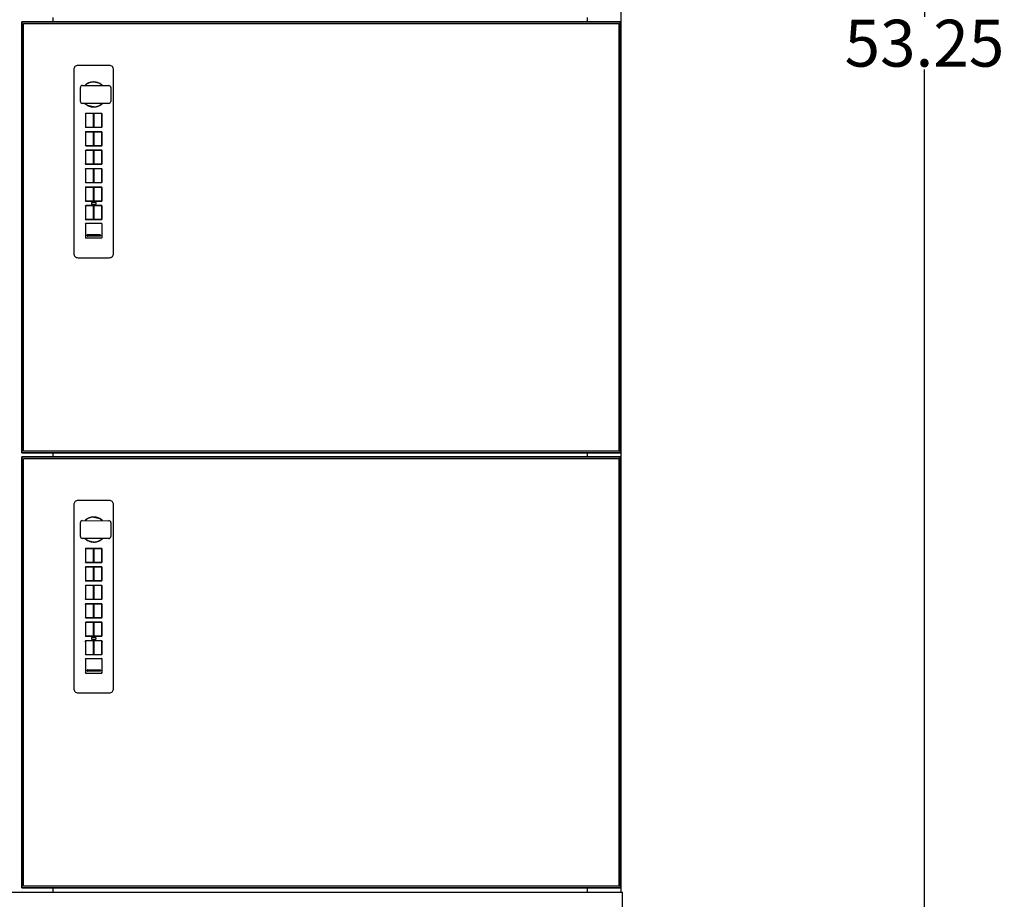
# Model space of a CAD drawing. Units: inches. Extents: x 0 to 788, y 0 to 145.
# Drawn here: x 664 to 693, y 31 to 57 of the extents above; entities that cross this region are included whole.
import ezdxf

# ---------------------------------------------------------------- set-up
doc = ezdxf.new("R2010")
doc.units = ezdxf.units.IN
doc.header["$MEASUREMENT"] = 0
doc.dimstyles.new('title block fit', dxfattribs={"dimtxt": 1.4, "dimasz": 0.93, "dimexe": 0.18, "dimexo": 0.3, "dimgap": 0.09, "dimtad": 0, "dimtih": 1, "dimtoh": 1, "dimdec": 1, "dimzin": 0, "dimdsep": 46, "dimtxsty": 'Standard', "dimcen": 0.09, "dimadec": 0, "dimazin": 0, "dimtfac": 1, "dimtdec": 1, "dimtofl": 0, "dimtmove": 2, "dimatfit": 3, "dimfxl": 1, "dimtolj": 1, "dimtzin": 0, "dimarcsym": 0})

# ---------------------------------------------------------------- blocks, each defined once
blk = doc.blocks.new('*D24')
at = {"color": 0, "lineweight": -2, "transparency": 16777216}
for p, q in [((681.84, 83.186), (690.742, 83.186)), ((690.562, 82.256), (690.562, 57.226)), ((690.562, 30.616), (690.562, 55.646)), ((680.903, 29.686), (690.742, 29.686))]:
    blk.add_line(p, q, dxfattribs=at)
at = {"color": 0, "transparency": 16777216}
for points in [[(690.407, 82.256), (690.717, 82.256), (690.562, 83.186)], [(690.407, 30.616), (690.717, 30.616), (690.562, 29.686)]]:
    blk.add_solid(points, dxfattribs=at)
at = {"layer": 'Defpoints', "color": 0, "transparency": 16777216}
for p in [(681.54, 83.186), (690.562, 83.186), (680.603, 29.686)]:
    blk.add_point(p, dxfattribs=at)
at = {"color": 0, "transparency": 16777216, "insert": (690.562, 56.436), "char_height": 1.4, "attachment_point": 5}
blk.add_mtext('\\A1;53.25', dxfattribs=at)

msp = doc.modelspace()

# ---------------------------------------------------------------- linework, layer by layer
at = {"extrusion": (0, 1, 0)}
for p, q in [((681.493, 82.186), (681.493, 31.076)), ((663.603, 57.076), (663.603, 44.201)), ((681.478, 57.076), (663.603, 57.076)), ((663.603, 44.201), (663.603, 57.076)), ((663.603, 57.076), (681.478, 57.076)), ((663.603, 57.076), (663.603, 44.201)), ((681.478, 57.076), (663.603, 57.076)), ((664.54, 57.076), (664.54, 57.201)), ((680.493, 57.201), (680.493, 57.076)), ((681.478, 44.201), (681.478, 57.076)), ((681.478, 57.076), (681.478, 44.201)), ((681.478, 44.201), (681.478, 57.076)), ((663.651, 44.249), (663.651, 57.028)), ((663.651, 57.028), (681.43, 57.028)), ((681.43, 57.028), (681.43, 44.249)), ((663.603, 44.201), (681.478, 44.201)), ((681.478, 44.201), (663.603, 44.201)), ((663.603, 44.201), (681.478, 44.201)), ((681.43, 44.249), (663.651, 44.249)), ((664.54, 44.076), (664.54, 44.201)), ((680.493, 44.201), (680.493, 44.076)), ((663.603, 44.076), (663.603, 31.201)), ((681.478, 44.076), (663.603, 44.076)), ((663.603, 31.201), (663.603, 44.076)), ((663.603, 44.076), (681.478, 44.076)), ((663.603, 44.076), (663.603, 31.201)), ((681.478, 44.076), (663.603, 44.076)), ((663.651, 31.249), (663.651, 44.028)), ((663.651, 44.028), (681.43, 44.028)), ((681.43, 44.028), (681.43, 31.249)), ((681.478, 31.201), (681.478, 44.076)), ((681.478, 44.076), (681.478, 31.201)), ((681.478, 31.201), (681.478, 44.076)), ((663.603, 31.201), (681.478, 31.201)), ((681.478, 31.201), (663.603, 31.201)), ((663.603, 31.201), (681.478, 31.201)), ((681.43, 31.249), (663.651, 31.249)), ((664.54, 31.076), (664.54, 31.201)), ((680.493, 31.201), (680.493, 31.076)), ((645.54, 31.076), (681.54, 31.076)), ((681.54, 30.186), (681.54, 31.076))]:
    msp.add_line(p, q, dxfattribs=at)
for p, q in [((665.155, 55.644), (665.155, 50.157)), ((666.217, 55.774), (665.284, 55.774)), ((666.347, 50.157), (666.347, 55.644)), ((665.353, 54.697), (665.354, 55.114)), ((665.412, 55.172), (666.204, 55.17)), ((665.615, 55.253), (665.594, 55.244)), ((665.759, 55.278), (665.745, 55.278)), ((665.752, 55.277), (665.754, 55.277)), ((665.754, 55.277), (665.892, 55.249)), ((665.909, 55.243), (665.888, 55.252)), ((665.898, 55.247), (665.898, 55.247)), ((665.898, 55.247), (665.9, 55.246)), ((665.9, 55.246), (665.9, 55.246)), ((666.262, 55.112), (666.261, 54.694)), ((666.203, 54.637), (665.411, 54.639)), ((665.592, 54.566), (665.614, 54.557)), ((665.603, 54.563), (665.601, 54.563)), ((665.601, 54.563), (665.601, 54.563)), ((665.603, 54.562), (665.603, 54.563)), ((665.747, 54.532), (665.609, 54.56)), ((665.743, 54.531), (665.757, 54.531)), ((665.75, 54.532), (665.747, 54.532)), ((665.886, 54.556), (665.907, 54.565)), ((665.5, 54.321), (665.5, 54.322)), ((665.503, 54.318), (665.503, 53.944)), ((665.508, 54.312), (665.508, 53.95)), ((665.519, 54.341), (665.519, 54.341)), ((665.979, 54.338), (665.522, 54.338)), ((665.729, 54.332), (665.528, 54.332)), ((665.749, 53.95), (665.749, 54.312)), ((665.753, 54.312), (665.753, 53.95)), ((665.973, 54.332), (665.772, 54.332)), ((665.982, 54.341), (665.982, 54.341)), ((665.993, 53.95), (665.993, 54.312)), ((665.999, 53.944), (665.999, 54.318)), ((666.002, 54.322), (666.002, 54.321)), ((665.5, 53.941), (665.5, 53.941)), ((665.519, 53.922), (665.519, 53.922)), ((665.522, 53.925), (665.979, 53.925)), ((665.528, 53.931), (665.729, 53.931)), ((665.772, 53.931), (665.973, 53.931)), ((665.982, 53.922), (665.982, 53.922)), ((666.002, 53.941), (666.002, 53.941)), ((665.5, 53.77), (665.5, 53.771)), ((665.503, 53.767), (665.503, 53.393)), ((665.508, 53.761), (665.508, 53.399)), ((665.519, 53.79), (665.519, 53.79)), ((665.979, 53.787), (665.522, 53.787)), ((665.729, 53.781), (665.528, 53.781)), ((665.749, 53.399), (665.749, 53.761)), ((665.753, 53.761), (665.753, 53.399)), ((665.973, 53.781), (665.772, 53.781)), ((665.982, 53.79), (665.982, 53.79)), ((665.993, 53.399), (665.993, 53.761)), ((665.999, 53.393), (665.999, 53.767)), ((666.002, 53.771), (666.002, 53.77)), ((665.5, 53.39), (665.5, 53.39)), ((665.519, 53.371), (665.519, 53.371)), ((665.519, 53.239), (665.519, 53.239)), ((665.522, 53.373), (665.979, 53.373)), ((665.979, 53.236), (665.522, 53.236)), ((665.528, 53.379), (665.729, 53.379)), ((665.729, 53.23), (665.528, 53.23)), ((665.772, 53.379), (665.973, 53.379)), ((665.973, 53.23), (665.772, 53.23)), ((665.982, 53.371), (665.982, 53.371)), ((665.982, 53.239), (665.982, 53.239)), ((666.002, 53.39), (666.002, 53.39)), ((665.5, 53.219), (665.5, 53.219)), ((665.503, 53.216), (665.503, 52.842)), ((665.508, 53.21), (665.508, 52.848)), ((665.749, 52.848), (665.749, 53.21)), ((665.753, 53.21), (665.753, 52.848)), ((665.993, 52.848), (665.993, 53.21)), ((665.999, 52.842), (665.999, 53.216)), ((666.002, 53.219), (666.002, 53.219)), ((665.5, 52.839), (665.5, 52.839)), ((665.5, 52.668), (665.5, 52.668)), ((665.503, 52.665), (665.503, 52.291)), ((665.508, 52.659), (665.508, 52.297)), ((665.519, 52.819), (665.519, 52.819)), ((665.519, 52.687), (665.519, 52.687)), ((665.522, 52.822), (665.979, 52.822)), ((665.979, 52.684), (665.522, 52.684)), ((665.528, 52.828), (665.729, 52.828)), ((665.729, 52.679), (665.528, 52.679)), ((665.749, 52.297), (665.749, 52.659)), ((665.753, 52.659), (665.753, 52.297)), ((665.772, 52.828), (665.973, 52.828)), ((665.973, 52.679), (665.772, 52.679)), ((665.982, 52.819), (665.982, 52.819)), ((665.982, 52.687), (665.982, 52.687)), ((665.993, 52.297), (665.993, 52.659)), ((665.999, 52.291), (665.999, 52.665)), ((666.002, 52.839), (666.002, 52.839)), ((666.002, 52.668), (666.002, 52.668)), ((665.5, 52.287), (665.5, 52.288)), ((665.5, 52.116), (665.5, 52.117)), ((665.503, 52.114), (665.503, 51.74)), ((665.508, 52.108), (665.508, 51.745)), ((665.519, 52.268), (665.519, 52.268)), ((665.519, 52.136), (665.519, 52.136)), ((665.522, 52.271), (665.979, 52.271)), ((665.979, 52.133), (665.522, 52.133)), ((665.528, 52.277), (665.729, 52.277)), ((665.729, 52.127), (665.528, 52.127)), ((665.749, 51.745), (665.749, 52.108)), ((665.753, 52.108), (665.753, 51.745)), ((665.772, 52.277), (665.973, 52.277)), ((665.973, 52.127), (665.772, 52.127)), ((665.982, 52.268), (665.982, 52.268)), ((665.982, 52.136), (665.982, 52.136)), ((665.993, 51.745), (665.993, 52.108)), ((665.999, 51.74), (665.999, 52.114)), ((666.002, 52.288), (666.002, 52.287)), ((666.002, 52.117), (666.002, 52.116)), ((665.5, 51.736), (665.5, 51.737)), ((665.5, 51.565), (665.5, 51.566)), ((665.503, 51.562), (665.503, 51.188)), ((665.508, 51.557), (665.508, 51.194)), ((665.519, 51.717), (665.519, 51.717)), ((665.519, 51.585), (665.519, 51.585)), ((665.522, 51.72), (665.979, 51.72)), ((665.979, 51.582), (665.522, 51.582)), ((665.528, 51.726), (665.729, 51.726)), ((665.729, 51.576), (665.528, 51.576)), ((665.682, 51.663), (665.682, 51.639)), ((665.808, 51.675), (665.694, 51.675)), ((665.694, 51.627), (665.808, 51.627)), ((665.749, 51.194), (665.749, 51.557)), ((665.753, 51.557), (665.753, 51.194)), ((665.772, 51.726), (665.973, 51.726)), ((665.973, 51.576), (665.772, 51.576)), ((665.82, 51.639), (665.82, 51.663)), ((665.982, 51.717), (665.982, 51.717)), ((665.982, 51.585), (665.982, 51.585)), ((665.993, 51.194), (665.993, 51.557)), ((665.999, 51.188), (665.999, 51.562)), ((666.002, 51.737), (666.002, 51.736)), ((666.002, 51.566), (666.002, 51.565)), ((665.5, 51.185), (665.5, 51.185)), ((665.522, 51.169), (665.979, 51.169)), ((665.528, 51.175), (665.729, 51.175)), ((665.772, 51.175), (665.973, 51.175)), ((666.002, 51.185), (666.002, 51.185)), ((665.5, 51.03), (665.5, 51.031)), ((665.503, 51.027), (665.503, 50.637)), ((665.519, 51.166), (665.519, 51.166)), ((665.519, 51.05), (665.519, 51.05)), ((665.979, 51.047), (665.522, 51.047)), ((665.982, 51.166), (665.982, 51.166)), ((665.982, 51.05), (665.982, 51.05)), ((665.999, 50.637), (665.999, 51.027)), ((666.002, 51.031), (666.002, 51.03)), ((665.5, 50.634), (665.5, 50.634)), ((665.519, 50.615), (665.519, 50.615)), ((665.522, 50.618), (665.979, 50.618)), ((665.55, 50.681), (665.55, 50.705)), ((665.554, 50.705), (665.554, 50.706)), ((665.554, 50.681), (665.554, 50.705)), ((665.562, 50.716), (665.94, 50.716)), ((665.562, 50.713), (665.94, 50.713)), ((665.562, 50.712), (665.94, 50.712)), ((665.94, 50.674), (665.562, 50.674)), ((665.94, 50.671), (665.562, 50.671)), ((665.94, 50.67), (665.562, 50.67)), ((665.947, 50.706), (665.947, 50.705)), ((665.947, 50.705), (665.947, 50.681)), ((665.951, 50.705), (665.951, 50.681)), ((665.982, 50.615), (665.982, 50.615)), ((666.002, 50.634), (666.002, 50.634)), ((665.284, 50.027), (666.217, 50.027)), ((665.155, 42.644), (665.155, 37.157)), ((666.217, 42.774), (665.284, 42.774)), ((666.347, 37.157), (666.347, 42.644)), ((665.353, 41.697), (665.354, 42.114)), ((665.412, 42.172), (666.204, 42.17)), ((665.615, 42.253), (665.594, 42.244)), ((665.759, 42.278), (665.745, 42.278)), ((665.752, 42.277), (665.754, 42.277)), ((665.754, 42.277), (665.892, 42.249)), ((665.909, 42.243), (665.888, 42.252)), ((665.898, 42.247), (665.898, 42.247)), ((665.898, 42.247), (665.9, 42.246)), ((665.9, 42.246), (665.9, 42.246)), ((666.262, 42.112), (666.261, 41.694)), ((666.203, 41.637), (665.411, 41.639)), ((665.592, 41.566), (665.614, 41.557)), ((665.603, 41.563), (665.601, 41.563)), ((665.601, 41.563), (665.601, 41.563)), ((665.603, 41.562), (665.603, 41.563)), ((665.747, 41.532), (665.609, 41.56)), ((665.743, 41.531), (665.757, 41.531)), ((665.75, 41.532), (665.747, 41.532)), ((665.886, 41.556), (665.907, 41.565)), ((665.5, 41.321), (665.5, 41.322)), ((665.503, 41.318), (665.503, 40.944)), ((665.508, 41.312), (665.508, 40.95)), ((665.519, 41.341), (665.519, 41.341)), ((665.979, 41.338), (665.522, 41.338)), ((665.729, 41.332), (665.528, 41.332)), ((665.749, 40.95), (665.749, 41.312)), ((665.753, 41.312), (665.753, 40.95)), ((665.973, 41.332), (665.772, 41.332)), ((665.982, 41.341), (665.982, 41.341)), ((665.993, 40.95), (665.993, 41.312)), ((665.999, 40.944), (665.999, 41.318)), ((666.002, 41.322), (666.002, 41.321)), ((665.5, 40.941), (665.5, 40.941)), ((665.519, 40.922), (665.519, 40.922)), ((665.522, 40.925), (665.979, 40.925)), ((665.528, 40.931), (665.729, 40.931)), ((665.772, 40.931), (665.973, 40.931)), ((665.982, 40.922), (665.982, 40.922)), ((666.002, 40.941), (666.002, 40.941)), ((665.5, 40.77), (665.5, 40.771)), ((665.503, 40.767), (665.503, 40.393)), ((665.508, 40.761), (665.508, 40.399)), ((665.519, 40.79), (665.519, 40.79)), ((665.979, 40.787), (665.522, 40.787)), ((665.729, 40.781), (665.528, 40.781)), ((665.749, 40.399), (665.749, 40.761)), ((665.753, 40.761), (665.753, 40.399)), ((665.973, 40.781), (665.772, 40.781)), ((665.982, 40.79), (665.982, 40.79)), ((665.993, 40.399), (665.993, 40.761)), ((665.999, 40.393), (665.999, 40.767)), ((666.002, 40.771), (666.002, 40.77)), ((665.5, 40.39), (665.5, 40.39)), ((665.519, 40.371), (665.519, 40.371)), ((665.522, 40.373), (665.979, 40.373)), ((665.528, 40.379), (665.729, 40.379)), ((665.772, 40.379), (665.973, 40.379)), ((665.982, 40.371), (665.982, 40.371)), ((666.002, 40.39), (666.002, 40.39)), ((665.5, 40.219), (665.5, 40.219)), ((665.503, 40.216), (665.503, 39.842)), ((665.508, 40.21), (665.508, 39.848)), ((665.519, 40.239), (665.519, 40.239)), ((665.979, 40.236), (665.522, 40.236)), ((665.729, 40.23), (665.528, 40.23)), ((665.749, 39.848), (665.749, 40.21)), ((665.753, 40.21), (665.753, 39.848)), ((665.973, 40.23), (665.772, 40.23)), ((665.982, 40.239), (665.982, 40.239)), ((665.993, 39.848), (665.993, 40.21)), ((665.999, 39.842), (665.999, 40.216)), ((666.002, 40.219), (666.002, 40.219)), ((665.5, 39.839), (665.5, 39.839)), ((665.519, 39.819), (665.519, 39.819)), ((665.522, 39.822), (665.979, 39.822)), ((665.528, 39.828), (665.729, 39.828)), ((665.772, 39.828), (665.973, 39.828)), ((665.982, 39.819), (665.982, 39.819)), ((666.002, 39.839), (666.002, 39.839)), ((665.5, 39.668), (665.5, 39.668)), ((665.503, 39.665), (665.503, 39.291)), ((665.508, 39.659), (665.508, 39.297)), ((665.519, 39.687), (665.519, 39.687)), ((665.979, 39.684), (665.522, 39.684)), ((665.729, 39.679), (665.528, 39.679)), ((665.749, 39.297), (665.749, 39.659)), ((665.753, 39.659), (665.753, 39.297)), ((665.973, 39.679), (665.772, 39.679)), ((665.982, 39.687), (665.982, 39.687)), ((665.993, 39.297), (665.993, 39.659)), ((665.999, 39.291), (665.999, 39.665)), ((666.002, 39.668), (666.002, 39.668)), ((665.5, 39.287), (665.5, 39.288)), ((665.5, 39.116), (665.5, 39.117)), ((665.503, 39.114), (665.503, 38.74)), ((665.519, 39.268), (665.519, 39.268)), ((665.519, 39.136), (665.519, 39.136)), ((665.522, 39.271), (665.979, 39.271)), ((665.979, 39.133), (665.522, 39.133)), ((665.528, 39.277), (665.729, 39.277)), ((665.729, 39.127), (665.528, 39.127)), ((665.772, 39.277), (665.973, 39.277)), ((665.973, 39.127), (665.772, 39.127)), ((665.982, 39.268), (665.982, 39.268)), ((665.982, 39.136), (665.982, 39.136)), ((665.999, 38.74), (665.999, 39.114)), ((666.002, 39.288), (666.002, 39.287)), ((666.002, 39.117), (666.002, 39.116)), ((665.508, 39.108), (665.508, 38.745)), ((665.749, 38.745), (665.749, 39.108)), ((665.753, 39.108), (665.753, 38.745)), ((665.993, 38.745), (665.993, 39.108)), ((665.5, 38.736), (665.5, 38.737)), ((665.5, 38.565), (665.5, 38.566)), ((665.503, 38.562), (665.503, 38.188)), ((665.508, 38.557), (665.508, 38.194)), ((665.519, 38.717), (665.519, 38.717)), ((665.519, 38.585), (665.519, 38.585)), ((665.522, 38.72), (665.979, 38.72)), ((665.979, 38.582), (665.522, 38.582)), ((665.528, 38.726), (665.729, 38.726)), ((665.729, 38.576), (665.528, 38.576)), ((665.682, 38.663), (665.682, 38.639)), ((665.808, 38.675), (665.694, 38.675)), ((665.694, 38.627), (665.808, 38.627)), ((665.749, 38.194), (665.749, 38.557)), ((665.753, 38.557), (665.753, 38.194)), ((665.772, 38.726), (665.973, 38.726)), ((665.973, 38.576), (665.772, 38.576)), ((665.82, 38.639), (665.82, 38.663)), ((665.982, 38.717), (665.982, 38.717)), ((665.982, 38.585), (665.982, 38.585)), ((665.993, 38.194), (665.993, 38.557)), ((665.999, 38.188), (665.999, 38.562)), ((666.002, 38.737), (666.002, 38.736)), ((666.002, 38.566), (666.002, 38.565)), ((665.5, 38.185), (665.5, 38.185)), ((665.5, 38.03), (665.5, 38.031)), ((665.503, 38.027), (665.503, 37.637)), ((665.519, 38.166), (665.519, 38.166)), ((665.519, 38.05), (665.519, 38.05)), ((665.522, 38.169), (665.979, 38.169)), ((665.979, 38.047), (665.522, 38.047)), ((665.528, 38.175), (665.729, 38.175)), ((665.772, 38.175), (665.973, 38.175)), ((665.982, 38.166), (665.982, 38.166)), ((665.982, 38.05), (665.982, 38.05)), ((665.999, 37.637), (665.999, 38.027)), ((666.002, 38.185), (666.002, 38.185)), ((666.002, 38.031), (666.002, 38.03)), ((665.55, 37.681), (665.55, 37.705)), ((665.554, 37.705), (665.554, 37.706)), ((665.554, 37.681), (665.554, 37.705)), ((665.562, 37.716), (665.94, 37.716)), ((665.562, 37.713), (665.94, 37.713)), ((665.562, 37.712), (665.94, 37.712)), ((665.94, 37.674), (665.562, 37.674)), ((665.94, 37.671), (665.562, 37.671)), ((665.94, 37.67), (665.562, 37.67)), ((665.947, 37.706), (665.947, 37.705)), ((665.947, 37.705), (665.947, 37.681)), ((665.951, 37.705), (665.951, 37.681)), ((665.5, 37.634), (665.5, 37.634)), ((665.519, 37.615), (665.519, 37.615)), ((665.522, 37.618), (665.979, 37.618)), ((665.982, 37.615), (665.982, 37.615)), ((666.002, 37.634), (666.002, 37.634)), ((665.284, 37.027), (666.217, 37.027))]:
    msp.add_line(p, q)
for centre, radius, start, end in [((665.284, 55.644), 0.13, 89.9919, 180.0081), ((666.217, 55.644), 0.13, 359.9919, 90.0081), ((665.411, 55.115), 0.0575, 89.4199, 180.2797), ((665.751, 54.905), 0.372, 117.2808, 134.1133), ((665.751, 54.904), 0.374, 114.7576, 133.8034), ((665.751, 54.905), 0.372, 94.7643, 130.6575), ((665.751, 54.904), 0.374, 90.9354, 111.2123), ((665.751, 54.905), 0.372, 89.8507, 107.7883), ((665.751, 54.904), 0.374, 68.4867, 88.7642), ((665.751, 54.905), 0.372, 71.9089, 85.2797), ((665.751, 54.906), 0.371, 66.6929, 67.6939), ((665.751, 54.905), 0.372, 45.5863, 66.2856), ((665.751, 54.904), 0.374, 45.8961, 64.9419), ((665.749, 54.903), 0.374, 49.0879, 62.7318), ((666.205, 55.113), 0.0575, 359.4199, 90.2797), ((665.41, 54.696), 0.0575, 179.4199, 270.2797), ((665.751, 54.904), 0.372, 225.5863, 246.2856), ((665.751, 54.905), 0.374, 225.8961, 244.9419), ((665.752, 54.906), 0.374, 229.0879, 242.7318), ((665.75, 54.903), 0.371, 246.6929, 247.6939), ((665.751, 54.905), 0.374, 248.4867, 268.7642), ((665.751, 54.904), 0.372, 251.9089, 265.2797), ((665.751, 54.904), 0.372, 269.8507, 287.7883), ((665.751, 54.905), 0.374, 270.9354, 291.2123), ((665.751, 54.904), 0.372, 274.7643, 310.6575), ((665.751, 54.905), 0.374, 294.7576, 313.8034), ((665.751, 54.904), 0.372, 297.2808, 314.1133), ((666.204, 54.694), 0.0575, 269.4199, 0.2797), ((665.52, 54.321), 0.0201, 145.1466, 168.5333), ((665.522, 54.318), 0.0197, 89.9919, 180.0081), ((665.519, 54.321), 0.0195, 125.0942, 144.9058), ((665.52, 54.321), 0.0201, 101.4667, 124.8534), ((665.528, 54.312), 0.0197, 89.9948, 180.0052), ((665.729, 54.312), 0.0197, 359.9948, 90.0052), ((665.772, 54.312), 0.0197, 89.9948, 180.0052), ((665.973, 54.312), 0.0197, 359.9948, 90.0052), ((665.979, 54.318), 0.0197, 359.9919, 90.0081), ((665.982, 54.321), 0.0201, 55.1466, 78.5333), ((665.982, 54.321), 0.0195, 35.0942, 54.9058), ((665.981, 54.321), 0.0201, 11.4667, 34.8534), ((665.52, 53.942), 0.0201, 191.4667, 214.8534), ((665.522, 53.944), 0.0197, 179.9919, 270.0081), ((665.519, 53.941), 0.0195, 215.0942, 234.9058), ((665.528, 53.95), 0.0197, 179.9948, 270.0052), ((665.52, 53.942), 0.0201, 235.1466, 258.5333), ((665.729, 53.95), 0.0197, 269.9948, 0.0052), ((665.772, 53.95), 0.0197, 179.9948, 270.0052), ((665.973, 53.95), 0.0197, 269.9948, 0.0052), ((665.979, 53.944), 0.0197, 269.9919, 0.0081), ((665.982, 53.942), 0.0201, 281.4667, 304.8534), ((665.982, 53.941), 0.0195, 305.0942, 324.9058), ((665.981, 53.942), 0.0201, 325.1466, 348.5333), ((665.52, 53.77), 0.0201, 145.1466, 168.5333), ((665.522, 53.767), 0.0197, 89.9919, 180.0081), ((665.519, 53.77), 0.0195, 125.0942, 144.9058), ((665.52, 53.77), 0.0201, 101.4667, 124.8534), ((665.528, 53.761), 0.0197, 89.9948, 180.0052), ((665.729, 53.761), 0.0197, 359.9948, 90.0052), ((665.772, 53.761), 0.0197, 89.9948, 180.0052), ((665.973, 53.761), 0.0197, 359.9948, 90.0052), ((665.979, 53.767), 0.0197, 359.9919, 90.0081), ((665.982, 53.77), 0.0201, 55.1466, 78.5333), ((665.982, 53.77), 0.0195, 35.0942, 54.9058), ((665.981, 53.77), 0.0201, 11.4667, 34.8534), ((665.52, 53.39), 0.0201, 191.4667, 214.8534), ((665.52, 53.219), 0.0201, 145.1466, 168.5333), ((665.522, 53.393), 0.0197, 179.9919, 270.0081), ((665.519, 53.39), 0.0195, 215.0942, 234.9058), ((665.522, 53.216), 0.0197, 89.9919, 180.0081), ((665.519, 53.219), 0.0195, 125.0942, 144.9058), ((665.528, 53.399), 0.0197, 179.9948, 270.0052), ((665.52, 53.391), 0.0201, 235.1466, 258.5333), ((665.52, 53.218), 0.0201, 101.4667, 124.8534), ((665.528, 53.21), 0.0197, 89.9948, 180.0052), ((665.729, 53.399), 0.0197, 269.9948, 0.0052), ((665.729, 53.21), 0.0197, 359.9948, 90.0052), ((665.772, 53.399), 0.0197, 179.9948, 270.0052), ((665.772, 53.21), 0.0197, 89.9948, 180.0052), ((665.973, 53.399), 0.0197, 269.9948, 0.0052), ((665.973, 53.21), 0.0197, 359.9948, 90.0052), ((665.979, 53.393), 0.0197, 269.9919, 0.0081), ((665.979, 53.216), 0.0197, 359.9919, 90.0081), ((665.982, 53.391), 0.0201, 281.4667, 304.8534), ((665.982, 53.218), 0.0201, 55.1466, 78.5333), ((665.982, 53.39), 0.0195, 305.0942, 324.9058), ((665.982, 53.219), 0.0195, 35.0942, 54.9058), ((665.981, 53.39), 0.0201, 325.1466, 348.5333), ((665.981, 53.219), 0.0201, 11.4667, 34.8534), ((665.518, 52.839), 0.0182, 186.8219, 191.6088), ((665.52, 52.839), 0.0202, 191.5326, 214.8534), ((665.52, 52.667), 0.0202, 145.1466, 168.4674), ((665.518, 52.668), 0.0182, 168.3912, 173.1781), ((665.522, 52.842), 0.0197, 179.9919, 270.0081), ((665.519, 52.839), 0.0195, 215.0942, 234.9058), ((665.519, 52.668), 0.0195, 125.0942, 144.9058), ((665.522, 52.665), 0.0197, 89.9919, 180.0081), ((665.447, 52.753), 0.0984, 44.9994, 54.6434), ((665.447, 52.753), 0.0984, 305.3566, 315.0006), ((665.528, 52.848), 0.0197, 179.9948, 270.0052), ((665.52, 52.839), 0.0201, 235.1466, 258.5333), ((665.52, 52.667), 0.0201, 101.4667, 124.8534), ((665.528, 52.659), 0.0197, 89.9948, 180.0052), ((665.729, 52.848), 0.0197, 269.9948, 0.0052), ((665.729, 52.659), 0.0197, 359.9948, 90.0052), ((665.772, 52.848), 0.0197, 179.9948, 270.0052), ((665.772, 52.659), 0.0197, 89.9948, 180.0052), ((665.973, 52.848), 0.0197, 269.9948, 0.0052), ((665.973, 52.659), 0.0197, 359.9948, 90.0052), ((665.979, 52.842), 0.0197, 269.9919, 0.0081), ((665.979, 52.665), 0.0197, 359.9919, 90.0081), ((666.054, 52.753), 0.0984, 125.3566, 135.0006), ((666.054, 52.753), 0.0984, 224.9994, 234.6434), ((665.982, 52.839), 0.0201, 281.4667, 304.8534), ((665.982, 52.667), 0.0201, 55.1466, 78.5333), ((665.982, 52.839), 0.0195, 305.0942, 324.9058), ((665.982, 52.668), 0.0195, 35.0942, 54.9058), ((665.981, 52.839), 0.0202, 325.1466, 348.4674), ((665.981, 52.667), 0.0202, 11.5326, 34.8534), ((665.983, 52.839), 0.0182, 348.3912, 353.1781), ((665.983, 52.668), 0.0182, 6.8219, 11.6088), ((665.52, 52.288), 0.0201, 191.4667, 214.8534), ((665.52, 52.116), 0.0201, 145.1466, 168.5333), ((665.522, 52.291), 0.0197, 179.9919, 270.0081), ((665.519, 52.288), 0.0195, 215.0942, 234.9058), ((665.519, 52.117), 0.0195, 125.0942, 144.9058), ((665.522, 52.114), 0.0197, 89.9919, 180.0081), ((665.528, 52.297), 0.0197, 179.9948, 270.0052), ((665.52, 52.288), 0.0201, 235.1466, 258.5333), ((665.52, 52.116), 0.0201, 101.4667, 124.8534), ((665.528, 52.108), 0.0197, 89.9948, 180.0052), ((665.729, 52.297), 0.0197, 269.9948, 0.0052), ((665.729, 52.108), 0.0197, 359.9948, 90.0052), ((665.772, 52.297), 0.0197, 179.9948, 270.0052), ((665.772, 52.108), 0.0197, 89.9948, 180.0052), ((665.973, 52.297), 0.0197, 269.9948, 0.0052), ((665.973, 52.108), 0.0197, 359.9948, 90.0052), ((665.979, 52.291), 0.0197, 269.9919, 0.0081), ((665.979, 52.114), 0.0197, 359.9919, 90.0081), ((665.982, 52.288), 0.0201, 281.4667, 304.8534), ((665.982, 52.116), 0.0201, 55.1466, 78.5333), ((665.982, 52.288), 0.0195, 305.0942, 324.9058), ((665.982, 52.117), 0.0195, 35.0942, 54.9058), ((665.981, 52.288), 0.0201, 325.1466, 348.5333), ((665.981, 52.116), 0.0201, 11.4667, 34.8534), ((665.52, 51.737), 0.0201, 191.4667, 214.8534), ((665.52, 51.565), 0.0201, 145.1466, 168.5333), ((665.522, 51.74), 0.0197, 179.9919, 270.0081), ((665.519, 51.737), 0.0195, 215.0942, 234.9058), ((665.522, 51.562), 0.0197, 89.9919, 180.0081), ((665.519, 51.565), 0.0195, 125.0942, 144.9058), ((665.528, 51.745), 0.0197, 179.9948, 270.0052), ((665.52, 51.737), 0.0201, 235.1466, 258.5333), ((665.52, 51.565), 0.0201, 101.4667, 124.8534), ((665.528, 51.557), 0.0197, 89.9948, 180.0052), ((665.694, 51.663), 0.012, 90, 180), ((665.694, 51.639), 0.012, 180, 270), ((665.729, 51.745), 0.0197, 269.9948, 0.0052), ((665.729, 51.557), 0.0197, 359.9948, 90.0052), ((665.772, 51.745), 0.0197, 179.9948, 270.0052), ((665.772, 51.557), 0.0197, 89.9966, 180.0034), ((665.808, 51.663), 0.012, 0, 90), ((665.808, 51.639), 0.012, 270, 0), ((665.973, 51.745), 0.0197, 269.9948, 0.0052), ((665.973, 51.557), 0.0197, 359.9966, 90.0034), ((665.979, 51.74), 0.0197, 269.9919, 0.0081), ((665.979, 51.562), 0.0197, 359.9919, 90.0081), ((665.982, 51.737), 0.0201, 281.4667, 304.8534), ((665.982, 51.565), 0.0201, 55.1466, 78.5333), ((665.982, 51.737), 0.0195, 305.0942, 324.9058), ((665.982, 51.565), 0.0195, 35.0942, 54.9058), ((665.981, 51.737), 0.0201, 325.1466, 348.5333), ((665.981, 51.565), 0.0201, 11.4667, 34.8534), ((665.52, 51.186), 0.0201, 191.4667, 214.8534), ((665.522, 51.188), 0.0197, 179.9919, 270.0081), ((665.519, 51.185), 0.0195, 215.0942, 234.9058), ((665.528, 51.194), 0.0197, 179.9948, 270.0052), ((665.52, 51.186), 0.0201, 235.1466, 258.5333), ((665.729, 51.194), 0.0197, 269.9948, 0.0052), ((665.772, 51.194), 0.0197, 179.9966, 270.0034), ((665.973, 51.194), 0.0197, 269.9966, 0.0034), ((665.979, 51.188), 0.0197, 269.9919, 0.0081), ((665.982, 51.186), 0.0201, 281.4667, 304.8534), ((665.982, 51.185), 0.0195, 305.0942, 324.9058), ((665.981, 51.186), 0.0201, 325.1466, 348.5333), ((665.52, 51.03), 0.0201, 145.1466, 168.5333), ((665.522, 51.027), 0.0197, 89.9919, 180.0081), ((665.519, 51.03), 0.0195, 125.0942, 144.9058), ((665.52, 51.03), 0.0201, 101.4667, 124.8534), ((665.979, 51.027), 0.0197, 359.9919, 90.0081), ((665.982, 51.03), 0.0201, 55.1466, 78.5333), ((665.982, 51.03), 0.0195, 35.0942, 54.9058), ((665.981, 51.03), 0.0201, 11.4667, 34.8534), ((665.52, 50.634), 0.0201, 191.4667, 214.8534), ((665.522, 50.637), 0.0197, 179.9919, 270.0081), ((665.519, 50.634), 0.0195, 215.0942, 234.9058), ((665.52, 50.635), 0.0201, 235.1466, 258.5333), ((665.562, 50.705), 0.0112, 90, 180), ((665.562, 50.682), 0.0112, 180, 270), ((665.562, 50.681), 0.0112, 180, 270), ((665.562, 50.706), 0.00726, 90, 180), ((665.562, 50.705), 0.00726, 90, 180), ((665.562, 50.681), 0.00726, 180, 270), ((665.94, 50.705), 0.0112, 0, 90), ((665.94, 50.706), 0.00726, 0, 90), ((665.94, 50.705), 0.00726, 360, 90), ((665.94, 50.682), 0.0112, 270, 360), ((665.94, 50.681), 0.0112, 270, 360), ((665.94, 50.681), 0.00726, 270, 0), ((665.979, 50.637), 0.0197, 269.9919, 0.0081), ((665.982, 50.635), 0.0201, 281.4667, 304.8534), ((665.982, 50.634), 0.0195, 305.0942, 324.9058), ((665.981, 50.634), 0.0201, 325.1466, 348.5333), ((665.284, 50.157), 0.13, 179.9919, 270.0081), ((666.217, 50.157), 0.13, 269.9919, 0.0081), ((665.284, 42.644), 0.13, 89.9919, 180.0081), ((666.217, 42.644), 0.13, 359.9919, 90.0081), ((665.411, 42.115), 0.0575, 89.4199, 180.2797), ((665.751, 41.905), 0.372, 117.2808, 134.1133), ((665.751, 41.904), 0.374, 114.7576, 133.8034), ((665.751, 41.905), 0.372, 94.7643, 130.6575), ((665.751, 41.904), 0.374, 90.9354, 111.2123), ((665.751, 41.905), 0.372, 89.8507, 107.7883), ((665.751, 41.904), 0.374, 68.4867, 88.7642), ((665.751, 41.905), 0.372, 71.9089, 85.2797), ((665.751, 41.906), 0.371, 66.6929, 67.6939), ((665.751, 41.905), 0.372, 45.5863, 66.2856), ((665.751, 41.904), 0.374, 45.8961, 64.9419), ((665.749, 41.903), 0.374, 49.0879, 62.7318), ((666.205, 42.113), 0.0575, 359.4199, 90.2797), ((665.41, 41.696), 0.0575, 179.4199, 270.2797), ((665.751, 41.904), 0.372, 225.5863, 246.2856), ((665.751, 41.905), 0.374, 225.8961, 244.9419), ((665.752, 41.906), 0.374, 229.0879, 242.7318), ((665.75, 41.903), 0.371, 246.6929, 247.6939), ((665.751, 41.905), 0.374, 248.4867, 268.7642), ((665.751, 41.904), 0.372, 251.9089, 265.2797), ((665.751, 41.904), 0.372, 269.8507, 287.7883), ((665.751, 41.905), 0.374, 270.9354, 291.2123), ((665.751, 41.904), 0.372, 274.7643, 310.6575), ((665.751, 41.905), 0.374, 294.7576, 313.8034), ((665.751, 41.904), 0.372, 297.2808, 314.1133), ((666.204, 41.694), 0.0575, 269.4199, 0.2797), ((665.52, 41.321), 0.0201, 145.1466, 168.5333), ((665.522, 41.318), 0.0197, 89.9919, 180.0081), ((665.519, 41.321), 0.0195, 125.0942, 144.9058), ((665.52, 41.321), 0.0201, 101.4667, 124.8534), ((665.528, 41.312), 0.0197, 89.9948, 180.0052), ((665.729, 41.312), 0.0197, 359.9948, 90.0052), ((665.772, 41.312), 0.0197, 89.9948, 180.0052), ((665.973, 41.312), 0.0197, 359.9948, 90.0052), ((665.979, 41.318), 0.0197, 359.9919, 90.0081), ((665.982, 41.321), 0.0201, 55.1466, 78.5333), ((665.982, 41.321), 0.0195, 35.0942, 54.9058), ((665.981, 41.321), 0.0201, 11.4667, 34.8534), ((665.52, 40.942), 0.0201, 191.4667, 214.8534), ((665.522, 40.944), 0.0197, 179.9919, 270.0081), ((665.519, 40.941), 0.0195, 215.0942, 234.9058), ((665.528, 40.95), 0.0197, 179.9948, 270.0052), ((665.52, 40.942), 0.0201, 235.1466, 258.5333), ((665.729, 40.95), 0.0197, 269.9948, 0.0052), ((665.772, 40.95), 0.0197, 179.9948, 270.0052), ((665.973, 40.95), 0.0197, 269.9948, 0.0052), ((665.979, 40.944), 0.0197, 269.9919, 0.0081), ((665.982, 40.942), 0.0201, 281.4667, 304.8534), ((665.982, 40.941), 0.0195, 305.0942, 324.9058), ((665.981, 40.942), 0.0201, 325.1466, 348.5333), ((665.52, 40.77), 0.0201, 145.1466, 168.5333), ((665.522, 40.767), 0.0197, 89.9919, 180.0081), ((665.519, 40.77), 0.0195, 125.0942, 144.9058), ((665.52, 40.77), 0.0201, 101.4667, 124.8534), ((665.528, 40.761), 0.0197, 89.9948, 180.0052), ((665.729, 40.761), 0.0197, 359.9948, 90.0052), ((665.772, 40.761), 0.0197, 89.9948, 180.0052), ((665.973, 40.761), 0.0197, 359.9948, 90.0052), ((665.979, 40.767), 0.0197, 359.9919, 90.0081), ((665.982, 40.77), 0.0201, 55.1466, 78.5333), ((665.982, 40.77), 0.0195, 35.0942, 54.9058), ((665.981, 40.77), 0.0201, 11.4667, 34.8534), ((665.52, 40.39), 0.0201, 191.4667, 214.8534), ((665.522, 40.393), 0.0197, 179.9919, 270.0081), ((665.519, 40.39), 0.0195, 215.0942, 234.9058), ((665.528, 40.399), 0.0197, 179.9948, 270.0052), ((665.52, 40.391), 0.0201, 235.1466, 258.5333), ((665.729, 40.399), 0.0197, 269.9948, 0.0052), ((665.772, 40.399), 0.0197, 179.9948, 270.0052), ((665.973, 40.399), 0.0197, 269.9948, 0.0052), ((665.979, 40.393), 0.0197, 269.9919, 0.0081), ((665.982, 40.391), 0.0201, 281.4667, 304.8534), ((665.982, 40.39), 0.0195, 305.0942, 324.9058), ((665.981, 40.39), 0.0201, 325.1466, 348.5333), ((665.52, 40.219), 0.0201, 145.1466, 168.5333), ((665.522, 40.216), 0.0197, 89.9919, 180.0081), ((665.519, 40.219), 0.0195, 125.0942, 144.9058), ((665.52, 40.218), 0.0201, 101.4667, 124.8534), ((665.528, 40.21), 0.0197, 89.9948, 180.0052), ((665.729, 40.21), 0.0197, 359.9948, 90.0052), ((665.772, 40.21), 0.0197, 89.9948, 180.0052), ((665.973, 40.21), 0.0197, 359.9948, 90.0052), ((665.979, 40.216), 0.0197, 359.9919, 90.0081), ((665.982, 40.218), 0.0201, 55.1466, 78.5333), ((665.982, 40.219), 0.0195, 35.0942, 54.9058), ((665.981, 40.219), 0.0201, 11.4667, 34.8534), ((665.518, 39.839), 0.0182, 186.8219, 191.6088), ((665.52, 39.839), 0.0202, 191.5326, 214.8534), ((665.522, 39.842), 0.0197, 179.9919, 270.0081), ((665.519, 39.839), 0.0195, 215.0942, 234.9058), ((665.447, 39.753), 0.0984, 44.9994, 54.6434), ((665.528, 39.848), 0.0197, 179.9948, 270.0052), ((665.52, 39.839), 0.0201, 235.1466, 258.5333), ((665.729, 39.848), 0.0197, 269.9948, 0.0052), ((665.772, 39.848), 0.0197, 179.9948, 270.0052), ((665.973, 39.848), 0.0197, 269.9948, 0.0052), ((665.979, 39.842), 0.0197, 269.9919, 0.0081), ((666.054, 39.753), 0.0984, 125.3566, 135.0006), ((665.982, 39.839), 0.0201, 281.4667, 304.8534), ((665.982, 39.839), 0.0195, 305.0942, 324.9058), ((665.981, 39.839), 0.0202, 325.1466, 348.4674), ((665.983, 39.839), 0.0182, 348.3912, 353.1781), ((665.52, 39.667), 0.0202, 145.1466, 168.4674), ((665.518, 39.668), 0.0182, 168.3912, 173.1781), ((665.519, 39.668), 0.0195, 125.0942, 144.9058), ((665.522, 39.665), 0.0197, 89.9919, 180.0081), ((665.447, 39.753), 0.0984, 305.3566, 315.0006), ((665.52, 39.667), 0.0201, 101.4667, 124.8534), ((665.528, 39.659), 0.0197, 89.9948, 180.0052), ((665.729, 39.659), 0.0197, 359.9948, 90.0052), ((665.772, 39.659), 0.0197, 89.9948, 180.0052), ((665.973, 39.659), 0.0197, 359.9948, 90.0052), ((665.979, 39.665), 0.0197, 359.9919, 90.0081), ((666.054, 39.753), 0.0984, 224.9994, 234.6434), ((665.982, 39.667), 0.0201, 55.1466, 78.5333), ((665.982, 39.668), 0.0195, 35.0942, 54.9058), ((665.981, 39.667), 0.0202, 11.5326, 34.8534), ((665.983, 39.668), 0.0182, 6.8219, 11.6088), ((665.52, 39.288), 0.0201, 191.4667, 214.8534), ((665.52, 39.116), 0.0201, 145.1466, 168.5333), ((665.522, 39.291), 0.0197, 179.9919, 270.0081), ((665.519, 39.288), 0.0195, 215.0942, 234.9058), ((665.519, 39.117), 0.0195, 125.0942, 144.9058), ((665.522, 39.114), 0.0197, 89.9919, 180.0081), ((665.528, 39.297), 0.0197, 179.9948, 270.0052), ((665.52, 39.288), 0.0201, 235.1466, 258.5333), ((665.52, 39.116), 0.0201, 101.4667, 124.8534), ((665.528, 39.108), 0.0197, 89.9948, 180.0052), ((665.729, 39.297), 0.0197, 269.9948, 0.0052), ((665.729, 39.108), 0.0197, 359.9948, 90.0052), ((665.772, 39.297), 0.0197, 179.9948, 270.0052), ((665.772, 39.108), 0.0197, 89.9948, 180.0052), ((665.973, 39.297), 0.0197, 269.9948, 0.0052), ((665.973, 39.108), 0.0197, 359.9948, 90.0052), ((665.979, 39.291), 0.0197, 269.9919, 0.0081), ((665.979, 39.114), 0.0197, 359.9919, 90.0081), ((665.982, 39.288), 0.0201, 281.4667, 304.8534), ((665.982, 39.116), 0.0201, 55.1466, 78.5333), ((665.982, 39.288), 0.0195, 305.0942, 324.9058), ((665.982, 39.117), 0.0195, 35.0942, 54.9058), ((665.981, 39.288), 0.0201, 325.1466, 348.5333), ((665.981, 39.116), 0.0201, 11.4667, 34.8534), ((665.52, 38.737), 0.0201, 191.4667, 214.8534), ((665.52, 38.565), 0.0201, 145.1466, 168.5333), ((665.522, 38.74), 0.0197, 179.9919, 270.0081), ((665.519, 38.737), 0.0195, 215.0942, 234.9058), ((665.522, 38.562), 0.0197, 89.9919, 180.0081), ((665.519, 38.565), 0.0195, 125.0942, 144.9058), ((665.528, 38.745), 0.0197, 179.9948, 270.0052), ((665.52, 38.737), 0.0201, 235.1466, 258.5333), ((665.52, 38.565), 0.0201, 101.4667, 124.8534), ((665.528, 38.557), 0.0197, 89.9948, 180.0052), ((665.694, 38.663), 0.012, 90, 180), ((665.694, 38.639), 0.012, 180, 270), ((665.729, 38.745), 0.0197, 269.9948, 0.0052), ((665.729, 38.557), 0.0197, 359.9948, 90.0052), ((665.772, 38.745), 0.0197, 179.9948, 270.0052), ((665.772, 38.557), 0.0197, 89.9966, 180.0034), ((665.808, 38.663), 0.012, 0, 90), ((665.808, 38.639), 0.012, 270, 0), ((665.973, 38.745), 0.0197, 269.9948, 0.0052), ((665.973, 38.557), 0.0197, 359.9966, 90.0034), ((665.979, 38.74), 0.0197, 269.9919, 0.0081), ((665.979, 38.562), 0.0197, 359.9919, 90.0081), ((665.982, 38.737), 0.0201, 281.4667, 304.8534), ((665.982, 38.565), 0.0201, 55.1466, 78.5333), ((665.982, 38.737), 0.0195, 305.0942, 324.9058), ((665.982, 38.565), 0.0195, 35.0942, 54.9058), ((665.981, 38.737), 0.0201, 325.1466, 348.5333), ((665.981, 38.565), 0.0201, 11.4667, 34.8534), ((665.52, 38.186), 0.0201, 191.4667, 214.8534), ((665.52, 38.03), 0.0201, 145.1466, 168.5333), ((665.522, 38.188), 0.0197, 179.9919, 270.0081), ((665.519, 38.185), 0.0195, 215.0942, 234.9058), ((665.522, 38.027), 0.0197, 89.9919, 180.0081), ((665.519, 38.03), 0.0195, 125.0942, 144.9058), ((665.528, 38.194), 0.0197, 179.9948, 270.0052), ((665.52, 38.186), 0.0201, 235.1466, 258.5333), ((665.52, 38.03), 0.0201, 101.4667, 124.8534), ((665.729, 38.194), 0.0197, 269.9948, 0.0052), ((665.772, 38.194), 0.0197, 179.9966, 270.0034), ((665.973, 38.194), 0.0197, 269.9966, 0.0034), ((665.979, 38.188), 0.0197, 269.9919, 0.0081), ((665.979, 38.027), 0.0197, 359.9919, 90.0081), ((665.982, 38.186), 0.0201, 281.4667, 304.8534), ((665.982, 38.03), 0.0201, 55.1466, 78.5333), ((665.982, 38.185), 0.0195, 305.0942, 324.9058), ((665.982, 38.03), 0.0195, 35.0942, 54.9058), ((665.981, 38.186), 0.0201, 325.1466, 348.5333), ((665.981, 38.03), 0.0201, 11.4667, 34.8534), ((665.562, 37.705), 0.0112, 90, 180), ((665.562, 37.682), 0.0112, 180, 270), ((665.562, 37.681), 0.0112, 180, 270), ((665.562, 37.706), 0.00726, 90, 180), ((665.562, 37.705), 0.00726, 90, 180), ((665.562, 37.681), 0.00726, 180, 270), ((665.94, 37.705), 0.0112, 0, 90), ((665.94, 37.706), 0.00726, 0, 90), ((665.94, 37.705), 0.00726, 360, 90), ((665.94, 37.682), 0.0112, 270, 360), ((665.94, 37.681), 0.0112, 270, 360), ((665.94, 37.681), 0.00726, 270, 0), ((665.52, 37.634), 0.0201, 191.4667, 214.8534), ((665.522, 37.637), 0.0197, 179.9919, 270.0081), ((665.519, 37.634), 0.0195, 215.0942, 234.9058), ((665.52, 37.635), 0.0201, 235.1466, 258.5333), ((665.979, 37.637), 0.0197, 269.9919, 0.0081), ((665.982, 37.635), 0.0201, 281.4667, 304.8534), ((665.982, 37.634), 0.0195, 305.0942, 324.9058), ((665.981, 37.634), 0.0201, 325.1466, 348.5333), ((665.284, 37.157), 0.13, 179.9919, 270.0081), ((666.217, 37.157), 0.13, 269.9919, 0.0081)]:
    msp.add_arc(centre, radius, start, end)

# ---------------------------------------------------------------- dimensions: what is measured, and where the dimension line sits
dim = msp.add_linear_dim(base=(690.562, 83.186), p1=(680.603, 29.686), p2=(681.54, 83.186), angle=90, text='53.25', dimstyle='title block fit')
dim.commit()
dim.dimension.update_dxf_attribs({"geometry": '*D24', "text_midpoint": (690.562, 56.436)})

doc.saveas('drawing.dxf')
